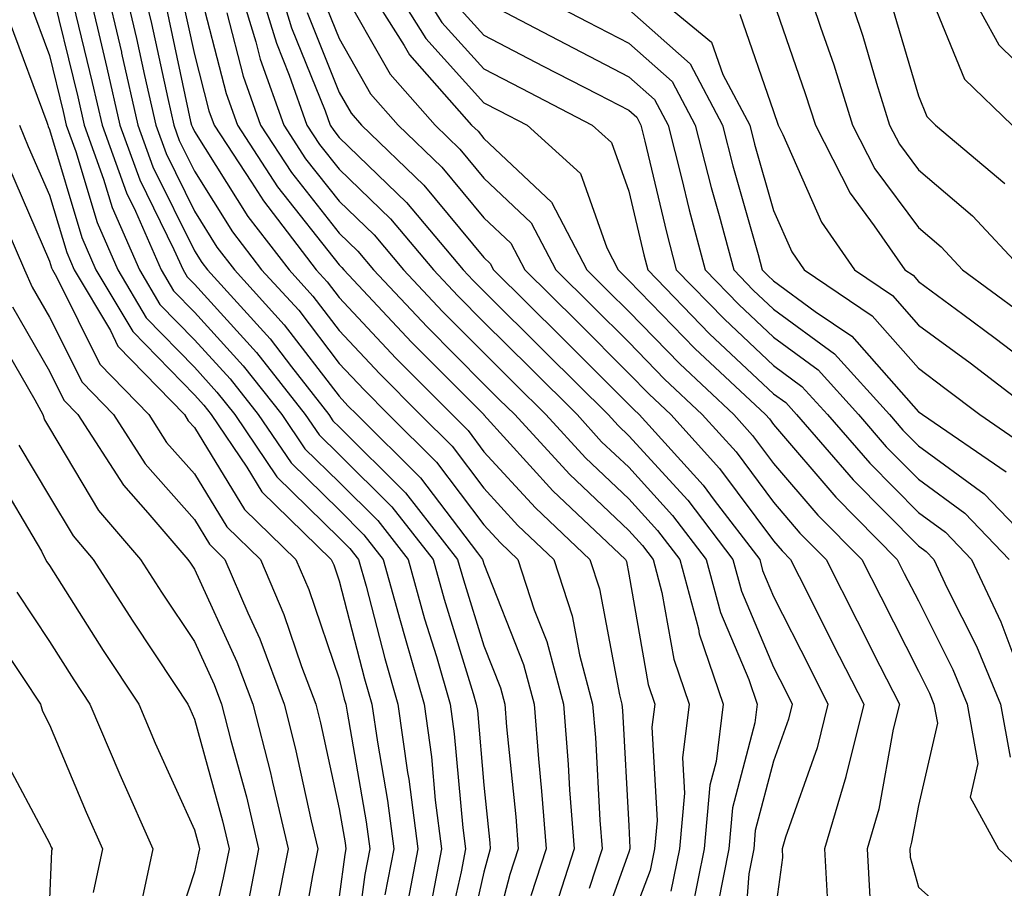
# Model space of a CAD drawing. Units: inches. Extents: x 1029203 to 1031843, y 7223978 to 7226618.
# Drawn here: x 1029306 to 1029374, y 7225779 to 7225839 of the extents above; entities that cross this region are included whole.
import ezdxf

# ---------------------------------------------------------------- set-up
doc = ezdxf.new("R2010")
doc.units = ezdxf.units.IN
doc.header["$MEASUREMENT"] = 0
doc.layers.add('Contour_10297223', color=7, linetype='Continuous', true_color=0x817c4a)

msp = doc.modelspace()

# ---------------------------------------------------------------- linework, layer by layer
at = {"layer": 'Contour_10297223'}
for points in [[(1029375.784, 7225901.92, 3018), (1029372.171, 7225897.799, 3018), (1029368.05, 7225894.537, 3018), (1029366.663, 7225893.307, 3018), (1029365.804, 7225891.92, 3018), (1029364.183, 7225888.053, 3018), (1029363.519, 7225886.451, 3018), (1029361.566, 7225881.92, 3018), (1029361.331, 7225878.639, 3018), (1029360.882, 7225874.752, 3018), (1029360.667, 7225871.92, 3018), (1029360.745, 7225869.225, 3018), (1029360.648, 7225864.518, 3018), (1029360.726, 7225861.92, 3018), (1029361.058, 7225858.912, 3018), (1029361.058, 7225854.928, 3018), (1029361.487, 7225851.92, 3018), (1029364.261, 7225848.131, 3018), (1029368.05, 7225842.389, 3018), (1029368.226, 7225842.096, 3018), (1029368.362, 7225841.92, 3018), (1029368.734, 7225841.236, 3018), (1029371.234, 7225835.104, 3018), (1029374.534, 7225831.92, 3018)], [(1029378.05, 7225901.92, 3019), (1029373.46, 7225896.51, 3019), (1029370.218, 7225894.088, 3019), (1029368.05, 7225892.369, 3019), (1029367.816, 7225892.154, 3019), (1029367.659, 7225891.92, 3019), (1029367.386, 7225891.256, 3019), (1029364.847, 7225885.123, 3019), (1029363.48, 7225881.92, 3019), (1029363.128, 7225876.998, 3019), (1029363.128, 7225876.842, 3019), (1029362.757, 7225871.92, 3019), (1029362.874, 7225867.096, 3019), (1029362.874, 7225866.744, 3019), (1029363.011, 7225861.92, 3019), (1029363.499, 7225857.369, 3019), (1029363.812, 7225856.158, 3019), (1029364.417, 7225851.92, 3019), (1029365.941, 7225849.811, 3019), (1029368.05, 7225846.627, 3019), (1029369.866, 7225843.736, 3019), (1029371.155, 7225841.92, 3019), (1029373.597, 7225837.467, 3019), (1029378.05, 7225833.111, 3019)], [(1029308.05, 7225841.861, 2989), (1029310.003, 7225833.873, 2989), (1029310.452, 7225831.92, 2989), (1029311.78, 7225828.19, 2989), (1029312.366, 7225826.236, 2989), (1029314.261, 7225821.92, 2989), (1029315.667, 7225819.537, 2989), (1029318.05, 7225817.096, 2989), (1029320.53, 7225814.401, 2989), (1029322.464, 7225811.92, 2989), (1029324.73, 7225808.6, 2989), (1029328.05, 7225805.338, 2989), (1029329.749, 7225803.619, 2989), (1029331.097, 7225801.92, 2989), (1029332.269, 7225797.701, 2989), (1029332.601, 7225796.471, 2989), (1029333.929, 7225791.92, 2989), (1029334.417, 7225788.287, 2989), (1029334.691, 7225785.279, 2989), (1029335.12, 7225781.92, 2989), (1029334.437, 7225778.307, 2989)], [(1029310.569, 7225841.92, 2991), (1029311.351, 7225838.619, 2991), (1029312.015, 7225835.885, 2991), (1029312.913, 7225831.92, 2991), (1029314.28, 7225828.151, 2991), (1029316.644, 7225823.326, 2991), (1029317.269, 7225821.92, 2991), (1029317.562, 7225821.432, 2991), (1029318.05, 7225820.924, 2991), (1029322.347, 7225816.217, 2991), (1029325.706, 7225811.92, 2991), (1029326.663, 7225810.533, 2991), (1029328.05, 7225809.166, 2991), (1029331.683, 7225805.553, 2991), (1029334.534, 7225801.92, 2991), (1029335.296, 7225799.166, 2991), (1029337.308, 7225792.662, 2991), (1029337.523, 7225791.92, 2991), (1029337.601, 7225791.471, 2991), (1029338.05, 7225786.315, 2991), (1029338.46, 7225782.33, 2991), (1029338.48, 7225781.92, 2991), (1029338.382, 7225781.588, 2991), (1029338.05, 7225780.318, 2991), (1029336.507, 7225773.463, 2991)], [(1029311.839, 7225841.92, 2992), (1029313.011, 7225836.959, 2992), (1029313.03, 7225836.901, 2992), (1029314.144, 7225831.92, 2992), (1029315.179, 7225829.049, 2992), (1029318.05, 7225823.229, 2992), (1029318.558, 7225822.428, 2992), (1029318.948, 7225821.92, 2992), (1029323.284, 7225817.154, 2992), (1029324.749, 7225815.221, 2992), (1029327.327, 7225811.92, 2992), (1029327.62, 7225811.49, 2992), (1029328.05, 7225811.08, 2992), (1029332.64, 7225806.51, 2992), (1029336.234, 7225801.92, 2992), (1029336.644, 7225800.514, 2992), (1029338.05, 7225795.943, 2992), (1029339.183, 7225793.053, 2992), (1029339.495, 7225791.92, 2992), (1029339.612, 7225790.358, 2992), (1029340.257, 7225784.127, 2992), (1029340.413, 7225781.92, 2992), (1029339.827, 7225780.143, 2992), (1029338.05, 7225773.287, 2992)], [(1029313.109, 7225841.92, 2993), (1029314.046, 7225837.916, 2993), (1029314.612, 7225835.358, 2993), (1029315.394, 7225831.92, 2993), (1029316.097, 7225829.967, 2993), (1029318.05, 7225825.983, 2993), (1029319.612, 7225823.483, 2993), (1029320.823, 7225821.92, 2993), (1029324.261, 7225818.131, 2993), (1029328.05, 7225813.19, 2993), (1029328.655, 7225812.526, 2993), (1029329.28, 7225811.92, 2993), (1029333.675, 7225807.545, 2993), (1029337.601, 7225802.369, 2993), (1029337.952, 7225801.92, 2993), (1029337.972, 7225801.842, 2993), (1029338.05, 7225801.608, 2993), (1029340.784, 7225794.654, 2993), (1029341.507, 7225791.92, 2993), (1029341.819, 7225788.151, 2993), (1029342.034, 7225785.904, 2993), (1029342.347, 7225781.92, 2993), (1029341.292, 7225778.678, 2993)], [(1029314.378, 7225841.92, 2994), (1029315.081, 7225838.951, 2994), (1029316.214, 7225833.756, 2994), (1029316.624, 7225831.92, 2994), (1029316.995, 7225830.865, 2994), (1029318.05, 7225828.736, 2994), (1029320.687, 7225824.557, 2994), (1029322.698, 7225821.92, 2994), (1029325.257, 7225819.127, 2994), (1029328.05, 7225815.455, 2994), (1029329.769, 7225813.639, 2994), (1029331.468, 7225811.92, 2994), (1029334.769, 7225808.639, 2994), (1029338.05, 7225804.303, 2994), (1029339.183, 7225803.053, 2994), (1029340.394, 7225801.92, 2994), (1029341.526, 7225798.443, 2994), (1029342.386, 7225796.256, 2994), (1029343.538, 7225791.92, 2994), (1029343.87, 7225787.74, 2994), (1029343.968, 7225786.002, 2994), (1029344.28, 7225781.92, 2994), (1029342.757, 7225777.213, 2994)], [(1029318.284, 7225841.686, 2997), (1029320.237, 7225834.108, 2997), (1029321.019, 7225831.92, 2997), (1029323.792, 7225827.662, 2997), (1029328.05, 7225822.272, 2997), (1029328.226, 7225822.096, 2997), (1029328.382, 7225821.92, 2997), (1029333.05, 7225816.92, 2997), (1029334.749, 7225815.221, 2997), (1029338.03, 7225811.92, 2997), (1029338.03, 7225811.901, 2997), (1029338.05, 7225811.901, 2997), (1029342.796, 7225806.666, 2997), (1029347.835, 7225801.92, 2997), (1029347.894, 7225801.764, 2997), (1029348.05, 7225800.904, 2997), (1029349.398, 7225793.268, 2997), (1029349.847, 7225791.92, 2997), (1029349.651, 7225790.318, 2997), (1029350.003, 7225783.873, 2997), (1029349.827, 7225781.92, 2997), (1029349.534, 7225780.436, 2997), (1029348.05, 7225776.568, 2997)], [(1029320.999, 7225841.92, 2999), (1029322.288, 7225837.682, 2999), (1029322.601, 7225836.471, 2999), (1029324.222, 7225831.92, 2999), (1029325.726, 7225829.596, 2999), (1029328.05, 7225826.666, 2999), (1029330.472, 7225824.342, 2999), (1029332.503, 7225821.92, 2999), (1029335.179, 7225819.049, 2999), (1029340.179, 7225814.049, 2999), (1029342.327, 7225811.92, 2999), (1029345.062, 7225808.932, 2999), (1029348.05, 7225806.1, 2999), (1029350.042, 7225803.912, 2999), (1029351.566, 7225801.92, 2999), (1029352.855, 7225797.115, 2999), (1029352.913, 7225796.783, 2999), (1029354.573, 7225791.92, 2999), (1029354.085, 7225787.955, 2999), (1029353.655, 7225786.315, 2999), (1029353.265, 7225781.92, 2999), (1029352.386, 7225777.584, 2999)], [(1029322.386, 7225841.92, 3000), (1029323.714, 7225837.584, 3000), (1029324.593, 7225835.377, 3000), (1029325.823, 7225831.92, 3000), (1029326.702, 7225830.572, 3000), (1029328.05, 7225828.873, 3000), (1029331.585, 7225825.455, 3000), (1029334.573, 7225821.92, 3000), (1029336.253, 7225820.123, 3000), (1029338.05, 7225818.307, 3000), (1029341.253, 7225815.123, 3000), (1029344.476, 7225811.92, 3000), (1029346.175, 7225810.045, 3000), (1029348.05, 7225808.287, 3000), (1029351.077, 7225804.947, 3000), (1029353.401, 7225801.92, 3000), (1029354.378, 7225798.248, 3000), (1029356.351, 7225793.619, 3000), (1029356.917, 7225791.92, 3000), (1029356.761, 7225790.631, 3000), (1029355.218, 7225784.752, 3000), (1029354.964, 7225781.92, 3000), (1029354.202, 7225778.072, 3000)], [(1029323.773, 7225841.92, 3001), (1029324.769, 7225838.639, 3001), (1029327.073, 7225832.897, 3001), (1029327.425, 7225831.92, 3001), (1029327.679, 7225831.549, 3001), (1029328.05, 7225831.061, 3001), (1029332.698, 7225826.568, 3001), (1029336.624, 7225821.92, 3001), (1029337.308, 7225821.178, 3001), (1029338.05, 7225820.455, 3001), (1029342.327, 7225816.197, 3001), (1029346.624, 7225811.92, 3001), (1029347.308, 7225811.178, 3001), (1029348.05, 7225810.455, 3001), (1029352.132, 7225806.002, 3001), (1029355.237, 7225801.92, 3001), (1029355.843, 7225799.713, 3001), (1029358.05, 7225794.479, 3001), (1029358.909, 7225792.779, 3001), (1029359.339, 7225791.92, 3001), (1029359.085, 7225790.885, 3001), (1029358.05, 7225787.975, 3001), (1029356.78, 7225783.19, 3001), (1029356.683, 7225781.92, 3001), (1029356.331, 7225780.201, 3001), (1029355.882, 7225774.088, 3001)], [(1029328.05, 7225841.647, 3004), (1029331.566, 7225835.436, 3004), (1029334.671, 7225831.92, 3004), (1029336.39, 7225830.26, 3004), (1029338.05, 7225828.248, 3004), (1029341.312, 7225825.182, 3004), (1029343.011, 7225821.92, 3004), (1029345.55, 7225819.42, 3004), (1029348.05, 7225816.92, 3004), (1029350.511, 7225814.381, 3004), (1029353.128, 7225811.92, 3004), (1029355.472, 7225809.342, 3004), (1029358.05, 7225805.865, 3004), (1029359.866, 7225803.736, 3004), (1029361.683, 7225801.92, 3004), (1029363.812, 7225797.682, 3004), (1029365.394, 7225794.576, 3004), (1029366.741, 7225791.92, 3004), (1029366.312, 7225790.182, 3004), (1029365.316, 7225784.654, 3004), (1029364.515, 7225781.92, 3004), (1029364.691, 7225778.561, 3004)], [(1029329.71, 7225841.92, 3005), (1029332.542, 7225837.428, 3005), (1029332.913, 7225836.783, 3005), (1029337.191, 7225831.92, 3005), (1029337.64, 7225831.51, 3005), (1029338.05, 7225831.002, 3005), (1029342.718, 7225826.588, 3005), (1029345.159, 7225821.92, 3005), (1029346.605, 7225820.475, 3005), (1029348.05, 7225819.049, 3005), (1029351.566, 7225815.436, 3005), (1029355.316, 7225811.92, 3005), (1029356.605, 7225810.475, 3005), (1029358.05, 7225808.541, 3005), (1029361.097, 7225804.967, 3005), (1029364.144, 7225801.92, 3005), (1029365.452, 7225799.322, 3005), (1029368.05, 7225794.186, 3005), (1029368.812, 7225792.682, 3005), (1029369.124, 7225791.92, 3005), (1029369.359, 7225790.611, 3005), (1029368.05, 7225784.928, 3005), (1029367.581, 7225782.389, 3005), (1029367.464, 7225781.92, 3005), (1029367.484, 7225781.354, 3005), (1029368.05, 7225779.264, 3005), (1029371.937, 7225775.807, 3005)], [(1029331.526, 7225841.92, 3006), (1029334.046, 7225837.916, 3006), (1029338.05, 7225833.463, 3006), (1029339.066, 7225832.936, 3006), (1029341.038, 7225831.92, 3006), (1029344.71, 7225828.58, 3006), (1029346.526, 7225823.443, 3006), (1029347.327, 7225821.92, 3006), (1029347.679, 7225821.549, 3006), (1029348.05, 7225821.197, 3006), (1029352.62, 7225816.49, 3006), (1029357.484, 7225811.92, 3006), (1029357.757, 7225811.627, 3006), (1029358.05, 7225811.236, 3006), (1029362.347, 7225806.217, 3006), (1029366.585, 7225801.92, 3006), (1029367.073, 7225800.943, 3006), (1029368.05, 7225799.049, 3006), (1029370.433, 7225794.303, 3006), (1029371.409, 7225791.92, 3006), (1029372.151, 7225787.818, 3006), (1029371.624, 7225785.494, 3006), (1029373.577, 7225781.92, 3006), (1029375.882, 7225779.752, 3006)], [(1029333.323, 7225841.92, 3007), (1029335.14, 7225839.01, 3007), (1029338.05, 7225835.807, 3007), (1029340.609, 7225834.479, 3007), (1029345.53, 7225831.92, 3007), (1029346.859, 7225830.729, 3007), (1029348.05, 7225827.35, 3007), (1029349.085, 7225822.955, 3007), (1029349.359, 7225821.92, 3007), (1029353.636, 7225817.506, 3007), (1029358.05, 7225813.365, 3007), (1029358.89, 7225812.76, 3007), (1029359.632, 7225811.92, 3007), (1029363.538, 7225807.408, 3007), (1029368.05, 7225802.858, 3007), (1029368.597, 7225802.467, 3007), (1029369.105, 7225801.92, 3007), (1029370.042, 7225799.928, 3007), (1029372.054, 7225795.924, 3007), (1029373.714, 7225791.92, 3007), (1029374.378, 7225788.248, 3007)], [(1029339.749, 7225841.92, 3010), (1029345.198, 7225839.068, 3010), (1029348.05, 7225837.584, 3010), (1029351.058, 7225834.928, 3010), (1029352.64, 7225831.92, 3010), (1029353.734, 7225827.604, 3010), (1029354.3, 7225825.67, 3010), (1029355.296, 7225821.92, 3010), (1029356.644, 7225820.514, 3010), (1029358.05, 7225819.205, 3010), (1029362.249, 7225816.119, 3010), (1029366.058, 7225811.92, 3010), (1029366.976, 7225810.846, 3010), (1029368.05, 7225809.772, 3010), (1029372.581, 7225806.451, 3010), (1029376.937, 7225801.92, 3010)], [(1029348.616, 7225841.92, 3012), (1029353.773, 7225837.643, 3012), (1029354.554, 7225835.416, 3012), (1029356.409, 7225831.92, 3012), (1029356.741, 7225830.611, 3012), (1029358.05, 7225826.022, 3012), (1029359.3, 7225823.17, 3012), (1029360.159, 7225821.92, 3012), (1029364.866, 7225818.736, 3012), (1029368.05, 7225815.123, 3012), (1029369.886, 7225813.756, 3012), (1029372.288, 7225811.92, 3012), (1029375.706, 7225809.576, 3012)], [(1029360.218, 7225841.92, 3015), (1029361.292, 7225838.678, 3015), (1029362.21, 7225836.08, 3015), (1029363.499, 7225831.92, 3015), (1029365.042, 7225828.912, 3015), (1029368.05, 7225824.85, 3015), (1029369.632, 7225823.502, 3015), (1029371.097, 7225821.92, 3015), (1029375.101, 7225818.971, 3015)], [(1029362.933, 7225841.92, 3016), (1029364.202, 7225838.072, 3016), (1029365.159, 7225834.811, 3016), (1029366.058, 7225831.92, 3016), (1029366.741, 7225830.611, 3016), (1029368.05, 7225828.834, 3016), (1029371.78, 7225825.651, 3016), (1029375.257, 7225821.92, 3016)], [(1029317.132, 7225841.002, 2996), (1029318.05, 7225836.803, 2996), (1029319.046, 7225832.916, 2996), (1029319.417, 7225831.92, 2996), (1029321.995, 7225827.975, 2996), (1029322.816, 7225826.686, 2996), (1029326.468, 7225821.92, 2996), (1029327.23, 7225821.1, 2996), (1029328.05, 7225820.006, 2996), (1029331.956, 7225815.826, 2996), (1029335.843, 7225811.92, 2996), (1029336.956, 7225810.826, 2996), (1029338.05, 7225809.361, 2996), (1029341.605, 7225805.475, 2996), (1029345.355, 7225801.92, 2996), (1029346.019, 7225799.889, 2996), (1029347.405, 7225792.565, 2996), (1029347.581, 7225791.92, 2996), (1029347.62, 7225791.49, 2996), (1029348.05, 7225783.502, 2996), (1029348.128, 7225781.998, 2996), (1029348.128, 7225781.92, 2996), (1029348.05, 7225781.686, 2996), (1029345.472, 7225774.498, 2996)], [(1029326.898, 7225840.768, 3003), (1029328.05, 7225837.916, 3003), (1029330.218, 7225834.088, 3003), (1029332.132, 7225831.92, 3003), (1029335.14, 7225829.01, 3003), (1029338.05, 7225825.514, 3003), (1029339.905, 7225823.776, 3003), (1029340.862, 7225821.92, 3003), (1029344.476, 7225818.346, 3003), (1029348.05, 7225814.772, 3003), (1029349.456, 7225813.326, 3003), (1029350.96, 7225811.92, 3003), (1029354.319, 7225808.19, 3003), (1029358.05, 7225803.19, 3003), (1029358.636, 7225802.506, 3003), (1029359.222, 7225801.92, 3003), (1029360.413, 7225799.557, 3003), (1029362.171, 7225796.041, 3003), (1029364.28, 7225791.92, 3003), (1029363.05, 7225786.92, 3003), (1029363.03, 7225786.901, 3003), (1029361.566, 7225781.92, 3003), (1029361.78, 7225778.19, 3003)], [(1029306.644, 7225840.514, 2988), (1029308.05, 7225836.725, 2988), (1029308.987, 7225832.858, 2988), (1029309.202, 7225831.92, 2988), (1029309.866, 7225830.104, 2988), (1029311.331, 7225825.201, 2988), (1029312.757, 7225821.92, 2988), (1029314.73, 7225818.6, 2988), (1029318.05, 7225815.201, 2988), (1029319.612, 7225813.483, 2988), (1029320.843, 7225811.92, 2988), (1029323.753, 7225807.623, 2988), (1029328.05, 7225803.404, 2988), (1029328.792, 7225802.662, 2988), (1029329.378, 7225801.92, 2988), (1029329.905, 7225800.065, 2988), (1029331.194, 7225795.065, 2988), (1029332.112, 7225791.92, 2988), (1029332.776, 7225787.193, 2988), (1029332.855, 7225786.725, 2988), (1029333.48, 7225781.92, 2988), (1029332.62, 7225777.35, 2988)], [(1029309.691, 7225840.279, 2990), (1029310.999, 7225834.869, 2990), (1029311.683, 7225831.92, 2990), (1029313.362, 7225827.233, 2990), (1029313.987, 7225825.983, 2990), (1029315.765, 7225821.92, 2990), (1029316.605, 7225820.475, 2990), (1029318.05, 7225819.01, 2990), (1029321.429, 7225815.299, 2990), (1029324.085, 7225811.92, 2990), (1029325.687, 7225809.557, 2990), (1029328.05, 7225807.252, 2990), (1029330.726, 7225804.596, 2990), (1029332.816, 7225801.92, 2990), (1029333.948, 7225797.818, 2990), (1029334.769, 7225795.201, 2990), (1029335.726, 7225791.92, 2990), (1029335.999, 7225789.869, 2990), (1029336.585, 7225783.385, 2990), (1029336.78, 7225781.92, 2990), (1029336.468, 7225780.338, 2990), (1029335.218, 7225774.752, 2990)], [(1029316.116, 7225839.986, 2995), (1029317.796, 7225832.174, 2995), (1029317.855, 7225831.92, 2995), (1029317.913, 7225831.783, 2995), (1029318.05, 7225831.49, 2995), (1029321.741, 7225825.611, 2995), (1029324.593, 7225821.92, 2995), (1029326.234, 7225820.104, 2995), (1029328.05, 7225817.74, 2995), (1029330.862, 7225814.733, 2995), (1029333.655, 7225811.92, 2995), (1029335.862, 7225809.733, 2995), (1029338.05, 7225806.842, 2995), (1029340.394, 7225804.264, 2995), (1029342.874, 7225801.92, 2995), (1029344.144, 7225798.014, 2995), (1029344.651, 7225795.318, 2995), (1029345.55, 7225791.92, 2995), (1029345.745, 7225789.615, 2995), (1029346.058, 7225783.912, 2995), (1029346.214, 7225781.92, 2995), (1029345.316, 7225779.186, 2995)], [(1029336.253, 7225840.123, 3008), (1029338.05, 7225838.131, 3008), (1029342.132, 7225836.002, 3008), (1029345.921, 7225834.049, 3008), (1029348.05, 7225832.955, 3008), (1029348.597, 7225832.467, 3008), (1029348.89, 7225831.92, 3008), (1029349.163, 7225830.807, 3008), (1029350.648, 7225824.518, 3008), (1029351.331, 7225821.92, 3008), (1029354.651, 7225818.522, 3008), (1029358.05, 7225815.318, 3008), (1029360.003, 7225813.873, 3008), (1029361.78, 7225811.92, 3008), (1029364.691, 7225808.561, 3008), (1029368.05, 7225805.162, 3008), (1029369.925, 7225803.795, 3008), (1029371.722, 7225801.92, 3008), (1029373.734, 7225797.604, 3008), (1029374.573, 7225795.397, 3008)], [(1029338.05, 7225840.475, 3009), (1029341.077, 7225838.893, 3009), (1029343.675, 7225837.545, 3009), (1029348.05, 7225835.26, 3009), (1029349.827, 7225833.697, 3009), (1029350.765, 7225831.92, 3009), (1029351.683, 7225828.287, 3009), (1029352.21, 7225826.08, 3009), (1029353.323, 7225821.92, 3009), (1029355.648, 7225819.518, 3009), (1029358.05, 7225817.272, 3009), (1029361.136, 7225815.006, 3009), (1029363.909, 7225811.92, 3009), (1029365.823, 7225809.693, 3009), (1029368.05, 7225807.467, 3009), (1029371.253, 7225805.123, 3009), (1029374.319, 7225801.92, 3009)], [(1029358.05, 7225840.436, 3014), (1029360.237, 7225834.108, 3014), (1029360.941, 7225831.92, 3014), (1029363.343, 7225827.213, 3014), (1029365.003, 7225824.967, 3014), (1029367.112, 7225821.92, 3014), (1029367.679, 7225821.549, 3014), (1029368.05, 7225821.119, 3014), (1029371.116, 7225818.854, 3014), (1029373.343, 7225817.213, 3014), (1029378.05, 7225813.639, 3014)], [(1029366.234, 7225840.104, 3017), (1029368.05, 7225833.951, 3017), (1029368.636, 7225832.506, 3017), (1029369.241, 7225831.92, 3017), (1029374.026, 7225827.897, 3017)], [(1029320.296, 7225839.674, 2998), (1029321.429, 7225835.299, 2998), (1029322.62, 7225831.92, 2998), (1029324.769, 7225828.639, 2998), (1029328.05, 7225824.459, 2998), (1029329.339, 7225823.209, 2998), (1029330.433, 7225821.92, 2998), (1029334.124, 7225817.994, 2998), (1029338.05, 7225814.029, 2998), (1029339.105, 7225812.975, 2998), (1029340.179, 7225811.92, 2998), (1029343.948, 7225807.818, 2998), (1029348.05, 7225803.912, 2998), (1029349.007, 7225802.877, 2998), (1029349.73, 7225801.92, 2998), (1029350.335, 7225799.635, 2998), (1029351.155, 7225795.026, 2998), (1029352.21, 7225791.92, 2998), (1029351.761, 7225788.209, 2998), (1029351.898, 7225785.768, 2998), (1029351.546, 7225781.92, 2998), (1029350.96, 7225779.01, 2998)], [(1029325.843, 7225839.713, 3002), (1029328.05, 7225834.186, 3002), (1029328.87, 7225832.74, 3002), (1029329.593, 7225831.92, 3002), (1029333.909, 7225827.779, 3002), (1029338.05, 7225822.779, 3002), (1029338.48, 7225822.35, 3002), (1029338.714, 7225821.92, 3002), (1029343.401, 7225817.272, 3002), (1029348.401, 7225812.272, 3002), (1029348.773, 7225811.92, 3002), (1029353.187, 7225807.057, 3002), (1029353.948, 7225806.022, 3002), (1029357.093, 7225801.92, 3002), (1029357.288, 7225801.158, 3002), (1029358.05, 7225799.361, 3002), (1029360.55, 7225794.42, 3002), (1029361.8, 7225791.92, 3002), (1029361.058, 7225788.912, 3002), (1029358.87, 7225782.74, 3002), (1029358.636, 7225781.92, 3002), (1029358.655, 7225781.315, 3002), (1029358.05, 7225776.764, 3002)], [(1029348.05, 7225839.908, 3011), (1029352.288, 7225836.158, 3011), (1029354.515, 7225831.92, 3011), (1029355.237, 7225829.108, 3011), (1029356.995, 7225822.975, 3011), (1029357.269, 7225821.92, 3011), (1029357.659, 7225821.529, 3011), (1029358.05, 7225821.158, 3011), (1029360.921, 7225819.049, 3011), (1029363.46, 7225817.33, 3011), (1029368.05, 7225812.115, 3011), (1029368.167, 7225812.037, 3011), (1029368.323, 7225811.92, 3011), (1029374.105, 7225807.975, 3011)], [(1029355.726, 7225839.596, 3013), (1029358.05, 7225832.858, 3013), (1029358.362, 7225831.92, 3013), (1029358.694, 7225831.276, 3013), (1029361.351, 7225825.221, 3013), (1029363.636, 7225821.92, 3013), (1029366.273, 7225820.143, 3013), (1029368.05, 7225818.111, 3013), (1029371.624, 7225815.494, 3013), (1029376.273, 7225811.92, 3013)], [(1029305.257, 7225839.127, 2987), (1029307.855, 7225832.115, 2987), (1029307.933, 7225831.92, 2987), (1029307.952, 7225831.822, 2987), (1029308.05, 7225831.627, 2987), (1029310.276, 7225824.147, 2987), (1029311.253, 7225821.92, 2987), (1029313.792, 7225817.662, 2987), (1029318.05, 7225813.287, 2987), (1029318.694, 7225812.565, 2987), (1029319.222, 7225811.92, 2987), (1029321.683, 7225808.287, 2987), (1029322.718, 7225806.588, 2987), (1029327.503, 7225801.92, 2987), (1029327.679, 7225801.549, 2987), (1029328.05, 7225800.436, 2987), (1029329.808, 7225793.678, 2987), (1029330.316, 7225791.92, 2987), (1029330.687, 7225789.283, 2987), (1029331.39, 7225785.26, 2987), (1029331.819, 7225781.92, 2987), (1029331.214, 7225778.756, 2987)], [(1029305.98, 7225831.92, 2986), (1029306.585, 7225830.455, 2986), (1029308.05, 7225827.076, 2986), (1029309.241, 7225823.111, 2986), (1029309.749, 7225821.92, 2986), (1029312.249, 7225817.721, 2986), (1029312.776, 7225816.647, 2986), (1029317.366, 7225811.92, 2986), (1029317.62, 7225811.49, 2986), (1029318.05, 7225811.022, 2986), (1029321.507, 7225805.377, 2986), (1029325.062, 7225801.92, 2986), (1029325.96, 7225799.83, 2986), (1029328.05, 7225793.658, 2986), (1029328.401, 7225792.272, 2986), (1029328.519, 7225791.92, 2986), (1029328.597, 7225791.373, 2986), (1029329.925, 7225783.795, 2986), (1029330.179, 7225781.92, 2986), (1029329.827, 7225780.143, 2986), (1029328.831, 7225772.701, 2986)], [(1029305.218, 7225829.088, 2985), (1029308.05, 7225822.526, 2985), (1029308.187, 7225822.057, 2985), (1029308.245, 7225821.92, 2985), (1029308.538, 7225821.432, 2985), (1029311.526, 7225815.397, 2985), (1029314.905, 7225811.92, 2985), (1029316.136, 7225810.006, 2985), (1029318.05, 7225807.838, 2985), (1029320.296, 7225804.166, 2985), (1029322.62, 7225801.92, 2985), (1029324.241, 7225798.111, 2985), (1029325.452, 7225794.518, 2985), (1029326.429, 7225791.92, 2985), (1029326.761, 7225790.631, 2985), (1029328.05, 7225784.693, 2985), (1029328.46, 7225782.33, 2985), (1029328.519, 7225781.92, 2985), (1029328.441, 7225781.529, 2985), (1029328.05, 7225778.619, 2985)], [(1029305.042, 7225824.928, 2984), (1029306.312, 7225821.92, 2984), (1029306.859, 7225820.729, 2984), (1029308.05, 7225818.658, 2984), (1029310.296, 7225814.166, 2984), (1029312.464, 7225811.92, 2984), (1029314.651, 7225808.522, 2984), (1029318.05, 7225804.674, 2984), (1029319.105, 7225802.975, 2984), (1029320.159, 7225801.92, 2984), (1029321.741, 7225798.229, 2984), (1029322.562, 7225796.432, 2984), (1029324.261, 7225791.92, 2984), (1029325.023, 7225788.893, 2984), (1029326.116, 7225783.854, 2984), (1029326.585, 7225781.92, 2984), (1029326.214, 7225780.084, 2984), (1029325.257, 7225774.713, 2984)], [(1029305.491, 7225819.361, 2983), (1029308.05, 7225814.928, 2983), (1029309.046, 7225812.916, 2983), (1029310.003, 7225811.92, 2983), (1029313.167, 7225807.037, 2983), (1029314.827, 7225805.143, 2983), (1029317.601, 7225801.92, 2983), (1029317.776, 7225801.647, 2983), (1029318.05, 7225801.236, 2983), (1029320.98, 7225794.85, 2983), (1029322.093, 7225791.92, 2983), (1029323.304, 7225787.174, 2983), (1029323.441, 7225786.529, 2983), (1029324.534, 7225781.92, 2983), (1029323.655, 7225777.526, 2983)], [(1029304.105, 7225817.975, 2982), (1029307.034, 7225812.936, 2982), (1029307.581, 7225811.92, 2982), (1029307.698, 7225811.568, 2982), (1029308.05, 7225810.983, 2982), (1029311.429, 7225805.299, 2982), (1029314.339, 7225801.92, 2982), (1029315.784, 7225799.654, 2982), (1029318.05, 7225796.236, 2982), (1029319.417, 7225793.287, 2982), (1029319.925, 7225791.92, 2982), (1029320.569, 7225789.401, 2982), (1029321.644, 7225785.514, 2982), (1029322.484, 7225781.92, 2982), (1029321.761, 7225778.209, 2982)], [(1029305.941, 7225809.811, 2981), (1029308.05, 7225806.256, 2981), (1029309.671, 7225803.541, 2981), (1029311.058, 7225801.92, 2981), (1029313.792, 7225797.662, 2981), (1029316.702, 7225793.268, 2981), (1029317.601, 7225791.92, 2981), (1029317.737, 7225791.608, 2981), (1029318.05, 7225790.885, 2981), (1029319.984, 7225783.854, 2981), (1029320.452, 7225781.92, 2981), (1029320.042, 7225779.928, 2981), (1029318.265, 7225772.135, 2981)], [(1029304.183, 7225808.053, 2980), (1029307.484, 7225802.486, 2980), (1029307.776, 7225801.92, 2980), (1029307.874, 7225801.744, 2980), (1029308.05, 7225801.49, 2980), (1029311.761, 7225795.631, 2980), (1029314.222, 7225791.92, 2980), (1029315.355, 7225789.225, 2980), (1029318.05, 7225783.229, 2980), (1029318.343, 7225782.213, 2980), (1029318.401, 7225781.92, 2980), (1029318.343, 7225781.627, 2980), (1029318.05, 7225780.338, 2980), (1029315.98, 7225773.99, 2980)], [(1029305.784, 7225799.654, 2979), (1029308.05, 7225796.256, 2979), (1029309.73, 7225793.6, 2979), (1029310.843, 7225791.92, 2979), (1029312.913, 7225787.057, 2979), (1029312.991, 7225786.861, 2979), (1029315.179, 7225781.92, 2979), (1029314.398, 7225778.268, 2979)], [(1029303.675, 7225797.545, 2978), (1029306.214, 7225793.756, 2978), (1029307.425, 7225791.92, 2978), (1029307.562, 7225791.432, 2978), (1029308.05, 7225790.494, 2978), (1029310.589, 7225784.459, 2978), (1029311.702, 7225781.92, 2978), (1029311.058, 7225778.912, 2978)], [(1029304.71, 7225788.58, 2977), (1029308.05, 7225782.311, 2977), (1029308.167, 7225782.037, 2977), (1029308.226, 7225781.92, 2977), (1029308.187, 7225781.783, 2977), (1029308.05, 7225778.443, 2977)]]:
    msp.add_polyline3d(points, dxfattribs=at)

doc.saveas('drawing.dxf')
